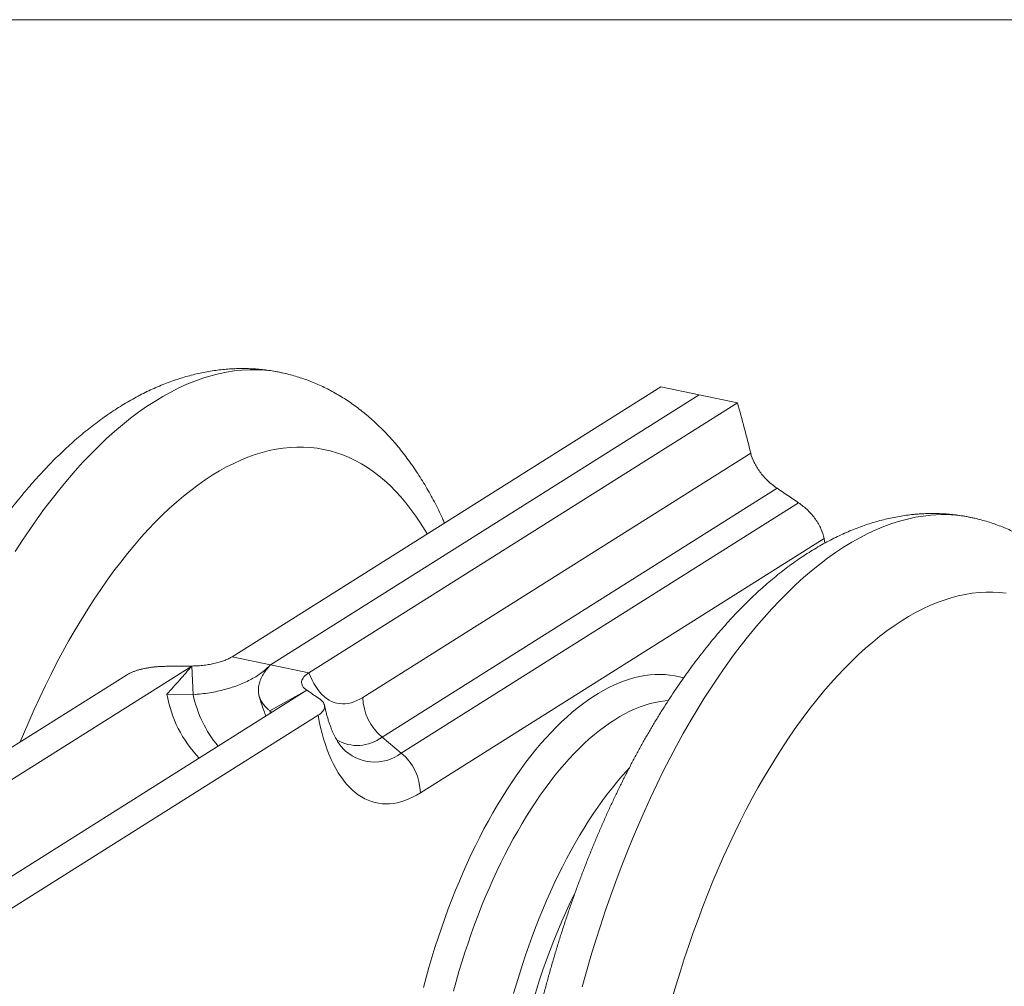
# Model space of a CAD drawing. Units: millimetres. Extents: x 10 to 410, y 10 to 287.
# Drawn here: x 339 to 384, y 243 to 287 of the extents above; entities that cross this region are included whole.
import ezdxf

# ---------------------------------------------------------------- set-up
doc = ezdxf.new("R2010")
doc.units = ezdxf.units.MM

msp = doc.modelspace()

# ---------------------------------------------------------------- linework, layer by layer
at = {"color": 7, "linetype": 'Continuous', "lineweight": 15}
for p, q in [((10, 287), (410, 287)), ((348.789, 258.215), (368.143, 270.416)), ((369.875, 270.052), (368.143, 270.416)), ((350.521, 257.851), (369.875, 270.052)), ((369.875, 270.052), (371.607, 269.688)), ((371.607, 269.688), (352.253, 257.487)), ((354.691, 256.374), (372.206, 267.416)), ((373.398, 265.826), (355.557, 254.579)), ((356.423, 253.859), (374.365, 265.171)), ((375.518, 263.556), (357.289, 252.064)), ((375.557, 263.35), (375.518, 263.556)), ((350.521, 257.851), (348.789, 258.215)), ((326.577, 244.941), (346.963, 257.792)), ((346.963, 257.792), (345.787, 257.779)), ((347.026, 256.498), (346.963, 257.792)), ((350.521, 257.851), (352.253, 257.487)), ((326.067, 246.075), (344.008, 257.386)), ((352.159, 256.7), (331.773, 243.849)), ((350.49, 255.77), (352.159, 256.7)), ((347.026, 256.498), (345.841, 256.523)), ((350.007, 256.439), (350.012, 256.42)), ((350.49, 255.77), (350.588, 255.71)), ((352.669, 255.566), (334.728, 244.256)), ((355.557, 254.579), (356.423, 253.859))]:
    msp.add_line(p, q, dxfattribs=at)
at = {"color": 8, "linetype": 'Continuous', "lineweight": 15}
msp.add_line((350.517, 255.666), (350.49, 255.77), dxfattribs=at)
at = {"color": 8, "linetype": 'Continuous', "lineweight": 15, "flags": 128}
for points in [[(338.988, 262.97), (339.314, 263.474), (339.644, 263.965), (339.978, 264.442), (340.315, 264.905), (340.656, 265.354), (341, 265.788), (341.347, 266.207), (341.697, 266.611), (342.049, 266.999), (342.403, 267.371), (342.76, 267.727), (343.118, 268.067), (343.477, 268.391), (343.838, 268.697), (344.2, 268.987), (344.562, 269.259), (344.925, 269.514), (345.288, 269.751), (345.651, 269.971), (346.014, 270.173), (346.377, 270.357), (346.738, 270.522), (347.099, 270.67), (347.459, 270.799), (347.817, 270.91), (348.173, 271.002), (348.527, 271.075), (348.879, 271.13), (349.229, 271.166), (349.575, 271.184), (349.919, 271.183), (350.26, 271.163), (350.597, 271.125), (350.931, 271.068), (350.986, 271.056)], [(357.589, 263.763), (357.5, 263.915), (357.293, 264.249), (357.079, 264.569), (356.859, 264.873), (356.634, 265.164), (356.402, 265.439), (356.164, 265.699), (355.92, 265.943), (355.671, 266.173), (355.417, 266.386), (355.158, 266.584), (354.893, 266.766), (354.624, 266.932), (354.35, 267.082), (354.072, 267.215), (353.789, 267.332), (353.503, 267.433), (353.212, 267.517), (352.918, 267.584), (352.62, 267.635), (352.32, 267.67), (352.016, 267.687), (351.709, 267.688), (351.4, 267.673), (351.088, 267.64), (350.774, 267.591), (350.458, 267.526), (350.14, 267.444), (349.821, 267.345), (349.501, 267.23), (349.179, 267.098), (348.856, 266.951), (348.533, 266.787), (348.209, 266.607), (347.885, 266.411), (347.561, 266.199), (347.238, 265.971), (346.914, 265.729), (346.592, 265.47), (346.27, 265.197), (345.949, 264.909), (345.63, 264.605), (345.312, 264.288), (344.996, 263.956), (344.682, 263.61), (344.37, 263.25), (344.061, 262.876), (343.754, 262.489), (343.45, 262.089), (343.149, 261.676), (342.851, 261.25), (342.557, 260.812), (342.266, 260.362), (341.98, 259.901), (341.697, 259.428), (341.418, 258.944), (341.144, 258.45), (340.875, 257.945), (340.61, 257.43), (340.35, 256.906), (340.096, 256.372), (339.847, 255.829), (339.603, 255.278), (339.365, 254.718), (339.22, 254.367)], [(380.348, 264.61), (379.998, 264.571), (379.645, 264.513), (379.291, 264.436), (378.934, 264.341), (378.576, 264.227), (378.216, 264.095), (377.855, 263.945), (377.494, 263.776), (377.131, 263.589), (376.768, 263.384), (376.405, 263.162), (376.042, 262.921), (375.679, 262.664), (375.316, 262.388), (374.955, 262.096), (374.594, 261.787), (374.235, 261.461), (373.877, 261.118), (373.521, 260.759), (373.167, 260.384), (372.816, 259.993), (372.466, 259.587), (372.12, 259.166), (371.776, 258.729), (371.436, 258.278), (371.099, 257.813), (370.766, 257.333), (370.437, 256.84), (370.111, 256.334), (369.791, 255.814), (369.474, 255.282), (369.163, 254.737), (368.856, 254.181), (368.555, 253.613), (368.259, 253.034), (367.969, 252.444), (367.685, 251.844), (367.406, 251.234), (367.134, 250.614), (366.868, 249.985), (366.609, 249.348), (366.356, 248.702), (366.111, 248.049), (365.872, 247.388), (365.641, 246.721), (365.417, 246.047), (365.201, 245.367), (364.993, 244.681), (364.792, 243.991), (364.599, 243.296)], [(369.177, 257.26), (368.996, 257.307), (368.779, 257.352), (368.56, 257.385), (368.338, 257.405), (368.114, 257.413), (367.889, 257.408), (367.661, 257.392), (367.432, 257.363), (367.201, 257.321), (366.968, 257.268), (366.735, 257.202), (366.5, 257.124), (366.265, 257.033), (366.029, 256.931), (365.792, 256.817), (365.554, 256.691), (365.317, 256.552), (365.079, 256.403), (364.842, 256.241), (364.605, 256.068), (364.368, 255.884), (364.131, 255.688), (363.896, 255.482), (363.661, 255.264), (363.428, 255.035), (363.195, 254.796), (362.965, 254.546), (362.735, 254.286), (362.507, 254.016), (362.282, 253.736), (362.058, 253.446), (361.836, 253.146), (361.617, 252.837), (361.401, 252.519), (361.186, 252.192), (360.975, 251.857), (360.767, 251.513), (360.562, 251.16), (360.36, 250.8), (360.161, 250.432), (359.966, 250.056), (359.774, 249.674), (359.587, 249.284), (359.403, 248.887), (359.223, 248.485), (359.048, 248.076), (358.876, 247.661), (358.709, 247.241), (358.547, 246.815), (358.389, 246.385), (358.236, 245.95), (358.088, 245.511), (357.945, 245.067), (357.807, 244.62), (357.674, 244.169), (357.546, 243.716), (357.424, 243.259)], [(368.484, 256.236), (368.338, 256.222), (368.116, 256.191), (367.891, 256.147), (367.666, 256.092), (367.439, 256.024), (367.212, 255.944), (366.983, 255.852), (366.754, 255.748), (366.524, 255.633), (366.294, 255.505), (366.064, 255.366), (365.834, 255.215), (365.604, 255.052), (365.374, 254.879), (365.145, 254.693), (364.917, 254.497), (364.689, 254.29), (364.462, 254.072), (364.237, 253.844), (364.013, 253.604), (363.79, 253.355), (363.569, 253.095), (363.35, 252.826), (363.133, 252.546), (362.918, 252.258), (362.705, 251.959), (362.495, 251.652), (362.287, 251.336), (362.083, 251.011), (361.881, 250.678), (361.682, 250.336), (361.486, 249.987), (361.294, 249.63), (361.105, 249.266), (360.92, 248.894), (360.739, 248.516), (360.561, 248.131), (360.388, 247.739), (360.219, 247.342), (360.054, 246.939), (359.893, 246.53), (359.737, 246.117), (359.586, 245.698), (359.439, 245.275), (359.297, 244.848), (359.161, 244.417), (359.029, 243.982), (358.902, 243.544), (358.781, 243.103)]]:
    msp.add_lwpolyline(points, dxfattribs=at)
at = {"color": 7, "linetype": 'Continuous', "lineweight": 15, "flags": 128}
for points in [[(382.525, 261.117), (382.213, 261.082), (381.899, 261.03), (381.582, 260.962), (381.264, 260.877), (380.945, 260.775), (380.624, 260.658), (380.302, 260.523), (379.98, 260.373), (379.656, 260.206), (379.332, 260.024), (379.009, 259.825), (378.685, 259.611), (378.361, 259.381), (378.038, 259.135), (377.715, 258.875), (377.394, 258.599), (377.073, 258.308), (376.754, 258.002), (376.437, 257.682), (376.121, 257.348), (375.807, 256.999), (375.496, 256.637), (375.187, 256.261), (374.88, 255.872), (374.577, 255.469), (374.276, 255.054), (373.979, 254.627), (373.685, 254.187), (373.395, 253.735), (373.109, 253.272), (372.827, 252.797), (372.549, 252.311), (372.276, 251.815), (372.007, 251.309), (371.744, 250.792), (371.485, 250.266), (371.231, 249.731), (370.983, 249.187), (370.74, 248.634), (370.503, 248.073), (370.272, 247.505), (370.046, 246.929), (369.827, 246.346), (369.615, 245.757), (369.408, 245.162), (369.209, 244.56), (369.016, 243.954), (368.83, 243.343), (368.651, 242.727)], [(383.748, 261.091), (383.446, 261.122), (383.142, 261.137), (382.835, 261.136), (382.525, 261.117)], [(352.253, 257.487), (352.322, 257.316), (352.396, 257.154), (352.476, 257.003), (352.56, 256.862), (352.65, 256.732), (352.745, 256.613), (352.843, 256.505), (352.947, 256.41), (353.054, 256.326), (353.165, 256.255), (353.279, 256.195), (353.397, 256.149), (353.518, 256.114), (353.641, 256.093), (353.767, 256.084), (353.895, 256.088), (354.025, 256.104), (354.156, 256.133), (354.289, 256.175), (354.422, 256.229), (354.556, 256.295), (354.691, 256.374)], [(357.289, 252.064), (357.112, 251.959), (356.936, 251.866), (356.76, 251.785), (356.585, 251.717), (356.411, 251.661), (356.238, 251.618), (356.067, 251.587), (355.897, 251.569), (355.729, 251.564), (355.563, 251.571), (355.4, 251.591), (355.239, 251.624), (355.08, 251.669), (354.925, 251.727), (354.773, 251.798), (354.624, 251.881), (354.479, 251.976), (354.337, 252.083), (354.2, 252.202), (354.067, 252.333), (353.937, 252.476), (353.813, 252.63), (353.693, 252.796), (353.578, 252.972), (353.468, 253.16), (353.363, 253.357), (353.263, 253.566), (353.169, 253.784), (353.08, 254.012), (352.997, 254.249), (352.919, 254.496), (352.847, 254.751), (352.782, 255.015), (352.722, 255.286), (352.669, 255.566)], [(366.704, 253.159), (366.611, 253.058), (366.388, 252.809), (366.167, 252.549), (365.948, 252.28), (365.731, 252.001), (365.516, 251.712), (365.303, 251.414), (365.093, 251.106), (364.886, 250.79), (364.681, 250.465), (364.479, 250.132), (364.28, 249.791), (364.084, 249.441), (363.892, 249.084), (363.703, 248.72), (363.518, 248.348), (363.337, 247.97), (363.159, 247.585), (362.986, 247.193), (362.817, 246.796), (362.652, 246.393), (362.491, 245.984), (362.335, 245.571), (362.184, 245.152), (362.037, 244.729), (361.895, 244.302), (361.759, 243.871), (361.627, 243.436), (361.5, 242.998)]]:
    msp.add_lwpolyline(points, dxfattribs=at)
at = {"color": 7, "linetype": 'Continuous', "lineweight": 15}
for centre, radius, start, end in [((315.19, 253.581), 58.671, 13.63956, 15.93451), ((351.312, 257.469), 5.552, 189.8088, 223.6759), ((357.077, 256.419), 2.386, 181.0694, 230.4361), ((354.903, 252.019), 2.386, 1.0694, 50.4362), ((391.393, 234.209), 30.222, 153.7859, 182.4638)]:
    msp.add_arc(centre, radius, start, end, dxfattribs=at)
at = {"color": 8, "linetype": 'Continuous', "lineweight": 15}
for centre, radius, start, end in [((380.899, 258.435), 6.2, 78.2405, 95.1038), ((352.245, 257.596), 5.333, 191.8773, 219.8953), ((354.439, 256.043), 1.842, 239.4709, 307.3724), ((355.223, 255.433), 1.979, 223.0439, 307.3041)]:
    msp.add_arc(centre, radius, start, end, dxfattribs=at)
at = {"color": 7, "linetype": 'Continuous', "lineweight": 15}
msp.add_ellipse((375.6, 221.347), major_axis=(95.671, -74.901), ratio=0.285405, start_param=1.803222, end_param=1.813097, dxfattribs=at)
for points, knots in [([(350.985, 271.055), (350.906, 271.072), (350.727, 271.109), (350.446, 271.153), (350.141, 271.191), (349.835, 271.218), (349.527, 271.233), (349.218, 271.238), (348.907, 271.231), (348.595, 271.213), (348.282, 271.185), (347.967, 271.144), (347.652, 271.093), (347.335, 271.03), (347.018, 270.956), (346.7, 270.871), (346.381, 270.774), (346.061, 270.665), (345.741, 270.545), (345.42, 270.413), (345.099, 270.269), (344.778, 270.113), (344.457, 269.946), (344.136, 269.767), (343.816, 269.577), (343.497, 269.374), (343.178, 269.161), (342.861, 268.936), (342.546, 268.7), (342.232, 268.452), (341.919, 268.195), (341.609, 267.926), (341.302, 267.647), (340.996, 267.358), (340.694, 267.06), (340.394, 266.751), (340.097, 266.433), (339.803, 266.107), (339.512, 265.771), (339.224, 265.426), (338.94, 265.073), (338.659, 264.711), (338.382, 264.342), (338.108, 263.964), (337.837, 263.579), (337.57, 263.187), (337.307, 262.786), (337.048, 262.379), (336.792, 261.965), (336.54, 261.544), (336.292, 261.116), (336.048, 260.681), (335.808, 260.241), (335.572, 259.794), (335.339, 259.341), (335.111, 258.883), (334.887, 258.418), (334.668, 257.949), (334.452, 257.474), (334.241, 256.994), (334.034, 256.509), (333.832, 256.019), (333.634, 255.525), (333.441, 255.027), (333.252, 254.524), (333.068, 254.017), (332.889, 253.507), (332.714, 252.993), (332.544, 252.475), (332.379, 251.955), (332.219, 251.431), (332.064, 250.904), (331.914, 250.375), (331.798, 249.952), (331.733, 249.705), (331.715, 249.636)], [0, 0, 0, 0, 0.009667, 0.021948, 0.034232, 0.046532, 0.058858, 0.071219, 0.083627, 0.09609, 0.10862, 0.121224, 0.133911, 0.14669, 0.159566, 0.172547, 0.185637, 0.19884, 0.212158, 0.225592, 0.239142, 0.252805, 0.266579, 0.280458, 0.294436, 0.308506, 0.322659, 0.336887, 0.35118, 0.365529, 0.379926, 0.39436, 0.408825, 0.423311, 0.437813, 0.452324, 0.466838, 0.48135, 0.495855, 0.510352, 0.524836, 0.539307, 0.553762, 0.568201, 0.582623, 0.597027, 0.611413, 0.625781, 0.640131, 0.654463, 0.668778, 0.683075, 0.697356, 0.711621, 0.72587, 0.740105, 0.754325, 0.768532, 0.782726, 0.796908, 0.811079, 0.825238, 0.839387, 0.853526, 0.867657, 0.881779, 0.895893, 0.91, 0.924101, 0.938196, 0.952285, 0.96637, 0.98045, 0.994527, 1, 1, 1, 1]), ([(358.378, 264.261), (358.346, 264.332), (358.258, 264.529), (358.106, 264.845), (357.921, 265.209), (357.73, 265.563), (357.533, 265.909), (357.33, 266.244), (357.12, 266.571), (356.905, 266.887), (356.683, 267.193), (356.456, 267.488), (356.224, 267.773), (355.987, 268.047), (355.744, 268.31), (355.497, 268.562), (355.245, 268.802), (354.989, 269.031), (354.729, 269.248), (354.465, 269.454), (354.197, 269.649), (353.926, 269.832), (353.651, 270.004), (353.373, 270.165), (353.092, 270.314), (352.808, 270.452), (352.521, 270.578), (352.232, 270.694), (351.94, 270.798), (351.645, 270.892), (351.348, 270.973), (351.128, 271.027), (351.006, 271.051), (350.985, 271.055)], [0, 0, 0, 0, 0.02023, 0.056529, 0.092775, 0.128946, 0.165022, 0.200979, 0.236793, 0.272439, 0.307894, 0.343134, 0.378137, 0.412884, 0.447358, 0.481548, 0.515442, 0.549038, 0.582333, 0.615332, 0.648041, 0.68047, 0.712633, 0.744547, 0.776231, 0.807704, 0.838989, 0.870111, 0.901093, 0.931961, 0.962742, 0.993461, 1, 1, 1, 1]), ([(373.398, 265.826), (373.245, 265.929), (373.103, 266.044), (372.907, 266.233), (372.843, 266.299), (372.726, 266.433), (372.671, 266.501), (372.518, 266.708), (372.43, 266.852), (372.292, 267.137), (372.24, 267.278), (372.206, 267.416)], [0, 0, 0, 0, 0.000546546, 0.000546546, 0.000819819, 0.000819819, 0.001093093, 0.001093093, 0.001639639, 0.001639639, 0.002186185, 0.002186185, 0.002186185, 0.002186185]), ([(374.365, 265.171), (374.516, 265.068), (374.656, 264.954), (374.913, 264.703), (375.03, 264.566), (375.229, 264.286), (375.314, 264.139), (375.444, 263.847), (375.491, 263.701), (375.518, 263.556)], [0, 0, 0, 0, 0.25, 0.25, 0.5, 0.5, 0.75, 0.75, 1, 1, 1, 1]), ([(379.67, 264.652), (379.603, 264.646), (379.431, 264.63), (379.154, 264.594), (378.838, 264.543), (378.522, 264.481), (378.204, 264.407), (377.886, 264.322), (377.567, 264.225), (377.247, 264.117), (376.927, 263.997), (376.606, 263.865), (376.285, 263.722), (375.964, 263.567), (375.643, 263.4), (375.323, 263.221), (375.003, 263.031), (374.683, 262.829), (374.365, 262.616), (374.048, 262.391), (373.732, 262.155), (373.418, 261.908), (373.105, 261.651), (372.795, 261.383), (372.488, 261.104), (372.182, 260.816), (371.879, 260.517), (371.579, 260.209), (371.282, 259.891), (370.988, 259.565), (370.697, 259.229), (370.41, 258.885), (370.125, 258.532), (369.844, 258.171), (369.567, 257.801), (369.293, 257.424), (369.022, 257.039), (368.755, 256.647), (368.492, 256.247), (368.232, 255.84), (367.976, 255.426), (367.724, 255.005), (367.476, 254.577), (367.232, 254.143), (366.992, 253.702), (366.755, 253.256), (366.523, 252.803), (366.295, 252.345), (366.071, 251.881), (365.851, 251.411), (365.635, 250.936), (365.424, 250.457), (365.217, 249.972), (365.015, 249.482), (364.817, 248.988), (364.624, 248.49), (364.435, 247.987), (364.25, 247.481), (364.071, 246.97), (363.896, 246.456), (363.726, 245.939), (363.561, 245.418), (363.401, 244.895), (363.245, 244.368), (363.095, 243.839), (362.95, 243.308), (362.809, 242.774), (362.674, 242.238), (362.545, 241.701), (362.42, 241.162), (362.301, 240.621), (362.187, 240.079), (362.078, 239.536), (361.975, 238.993), (361.877, 238.448), (361.785, 237.904), (361.698, 237.359), (361.617, 236.814), (361.541, 236.269), (361.471, 235.725), (361.407, 235.181), (361.348, 234.638), (361.295, 234.096), (361.248, 233.556), (361.207, 233.016), (361.171, 232.479), (361.141, 231.943), (361.117, 231.409), (361.099, 230.877), (361.087, 230.348), (361.081, 229.821), (361.081, 229.297), (361.087, 228.776), (361.099, 228.258), (361.117, 227.743), (361.141, 227.232), (361.171, 226.724), (361.207, 226.22), (361.249, 225.721), (361.297, 225.225), (361.352, 224.734), (361.413, 224.247), (361.48, 223.765), (361.553, 223.288), (361.633, 222.816), (361.718, 222.349), (361.811, 221.888), (361.909, 221.432), (362.014, 220.982), (362.125, 220.538), (362.243, 220.099), (362.368, 219.668), (362.498, 219.242), (362.636, 218.824), (362.78, 218.412), (362.93, 218.008), (363.088, 217.611), (363.251, 217.221), (363.422, 216.84), (363.598, 216.466), (363.782, 216.102), (363.972, 215.745), (364.168, 215.398), (364.37, 215.061), (364.579, 214.733), (364.793, 214.415), (365.013, 214.107), (365.239, 213.81), (365.471, 213.523), (365.707, 213.247), (365.949, 212.982), (366.195, 212.729), (366.446, 212.487), (366.701, 212.256), (366.961, 212.036), (367.224, 211.828), (367.491, 211.631), (367.762, 211.446), (368.036, 211.272), (368.314, 211.11), (368.594, 210.959), (368.878, 210.819), (369.164, 210.69), (369.453, 210.573), (369.745, 210.466), (370.039, 210.371), (370.335, 210.288), (370.573, 210.228), (370.712, 210.2), (370.75, 210.192)], [0, 0, 0, 0, 0.003922, 0.0101, 0.016307, 0.022558, 0.028858, 0.035208, 0.041612, 0.048071, 0.054586, 0.061158, 0.067787, 0.074471, 0.081209, 0.087999, 0.094838, 0.101721, 0.108646, 0.115607, 0.1226, 0.129621, 0.136665, 0.143728, 0.150805, 0.157894, 0.16499, 0.17209, 0.179192, 0.186293, 0.193392, 0.200485, 0.207573, 0.214654, 0.221728, 0.228794, 0.235851, 0.2429, 0.249939, 0.25697, 0.263992, 0.271006, 0.27801, 0.285007, 0.291995, 0.298976, 0.305949, 0.312914, 0.319873, 0.326825, 0.333771, 0.340711, 0.347645, 0.354573, 0.361497, 0.368416, 0.375331, 0.382241, 0.389148, 0.396051, 0.402951, 0.409848, 0.416743, 0.423635, 0.430525, 0.437413, 0.444299, 0.451185, 0.458069, 0.464953, 0.471836, 0.478719, 0.485602, 0.492485, 0.499369, 0.506253, 0.513139, 0.520025, 0.526913, 0.533803, 0.540695, 0.54759, 0.554487, 0.561387, 0.56829, 0.575197, 0.582107, 0.589022, 0.595941, 0.602865, 0.609794, 0.616728, 0.623668, 0.630614, 0.637566, 0.644525, 0.651491, 0.658464, 0.665445, 0.672434, 0.679432, 0.686438, 0.693453, 0.700477, 0.70751, 0.714553, 0.721605, 0.728666, 0.735737, 0.742818, 0.749907, 0.757004, 0.764109, 0.771221, 0.778338, 0.785459, 0.792582, 0.799704, 0.806823, 0.813936, 0.821039, 0.828128, 0.835199, 0.842247, 0.849268, 0.856258, 0.86321, 0.870122, 0.876987, 0.883803, 0.890566, 0.897274, 0.903924, 0.910516, 0.917049, 0.923524, 0.929941, 0.936304, 0.942613, 0.948874, 0.955088, 0.961261, 0.967396, 0.973498, 0.979572, 0.985622, 0.991655, 0.997675, 1, 1, 1, 1]), ([(382.163, 264.503), (382.116, 264.514), (381.969, 264.545), (381.72, 264.587), (381.416, 264.629), (381.111, 264.659), (380.803, 264.678), (380.494, 264.686), (380.184, 264.683), (379.909, 264.671), (379.737, 264.657), (379.67, 264.652)], [0, 0, 0, 0, 0.057319, 0.179837, 0.302364, 0.425006, 0.547868, 0.671056, 0.794672, 0.918817, 1, 1, 1, 1]), ([(370.75, 210.192), (370.812, 210.179), (370.973, 210.145), (371.237, 210.102), (371.541, 210.062), (371.847, 210.033), (372.155, 210.016), (372.464, 210.009), (372.774, 210.014), (373.086, 210.03), (373.399, 210.057), (373.713, 210.095), (374.029, 210.144), (374.345, 210.205), (374.662, 210.277), (374.98, 210.361), (375.299, 210.456), (375.619, 210.562), (375.939, 210.681), (376.26, 210.81), (376.581, 210.952), (376.902, 211.106), (377.223, 211.271), (377.543, 211.448), (377.864, 211.636), (378.183, 211.837), (378.502, 212.048), (378.819, 212.271), (379.135, 212.505), (379.449, 212.751), (379.762, 213.007), (380.072, 213.273), (380.381, 213.55), (380.686, 213.837), (380.989, 214.134), (381.29, 214.441), (381.587, 214.757), (381.882, 215.083), (382.173, 215.417), (382.461, 215.76), (382.746, 216.112), (383.028, 216.472), (383.306, 216.84), (383.58, 217.216), (383.851, 217.6), (384.119, 217.991), (384.383, 218.39), (384.643, 218.796), (384.899, 219.209), (385.152, 219.629), (385.401, 220.056), (385.645, 220.489), (385.886, 220.929), (386.123, 221.374), (386.356, 221.826), (386.585, 222.284), (386.81, 222.747), (387.03, 223.216), (387.246, 223.69), (387.458, 224.169), (387.666, 224.653), (387.869, 225.142), (388.067, 225.635), (388.261, 226.133), (388.451, 226.635), (388.636, 227.141), (388.816, 227.65), (388.992, 228.164), (389.162, 228.681), (389.328, 229.201), (389.489, 229.724), (389.645, 230.25), (389.796, 230.779), (389.942, 231.31), (390.083, 231.843), (390.219, 232.379), (390.35, 232.916), (390.475, 233.455), (390.595, 233.996), (390.71, 234.537), (390.819, 235.08), (390.923, 235.624), (391.022, 236.168), (391.115, 236.713), (391.203, 237.257), (391.285, 237.802), (391.361, 238.347), (391.432, 238.891), (391.497, 239.435), (391.557, 239.978), (391.61, 240.52), (391.658, 241.061), (391.701, 241.601), (391.737, 242.139), (391.768, 242.675), (391.792, 243.209), (391.811, 243.741), (391.824, 244.271), (391.831, 244.798), (391.832, 245.322), (391.827, 245.844), (391.816, 246.363), (391.799, 246.878), (391.776, 247.39), (391.747, 247.898), (391.712, 248.402), (391.67, 248.902), (391.623, 249.399), (391.569, 249.89), (391.509, 250.378), (391.443, 250.86), (391.371, 251.338), (391.292, 251.811), (391.207, 252.279), (391.116, 252.741), (391.019, 253.198), (390.915, 253.649), (390.804, 254.094), (390.687, 254.533), (390.564, 254.965), (390.434, 255.392), (390.298, 255.811), (390.155, 256.224), (390.005, 256.629), (389.849, 257.028), (389.686, 257.418), (389.517, 257.801), (389.341, 258.175), (389.158, 258.541), (388.969, 258.899), (388.774, 259.247), (388.573, 259.586), (388.365, 259.915), (388.151, 260.235), (387.932, 260.544), (387.707, 260.843), (387.476, 261.131), (387.241, 261.409), (387, 261.675), (386.754, 261.93), (386.504, 262.174), (386.249, 262.407), (385.99, 262.628), (385.727, 262.838), (385.461, 263.036), (385.19, 263.223), (384.917, 263.399), (384.64, 263.563), (384.36, 263.716), (384.077, 263.857), (383.791, 263.988), (383.502, 264.107), (383.211, 264.214), (382.917, 264.311), (382.621, 264.397), (382.37, 264.461), (382.216, 264.492), (382.163, 264.503)], [0, 0, 0, 0, 0.003515, 0.009243, 0.014973, 0.020708, 0.026455, 0.032218, 0.038001, 0.04381, 0.049649, 0.055522, 0.061433, 0.067386, 0.073384, 0.07943, 0.085527, 0.091676, 0.097878, 0.104135, 0.110446, 0.11681, 0.123226, 0.129692, 0.136204, 0.14276, 0.149355, 0.155986, 0.162648, 0.169337, 0.176049, 0.182779, 0.189524, 0.196279, 0.203043, 0.209811, 0.216581, 0.22335, 0.230117, 0.23688, 0.243637, 0.250388, 0.257132, 0.263869, 0.270597, 0.277318, 0.284029, 0.290733, 0.297428, 0.304115, 0.310793, 0.317464, 0.324126, 0.330781, 0.337429, 0.34407, 0.350705, 0.357333, 0.363955, 0.370571, 0.377181, 0.383787, 0.390388, 0.396984, 0.403576, 0.410164, 0.416748, 0.423329, 0.429907, 0.436482, 0.443054, 0.449624, 0.456192, 0.462759, 0.469324, 0.475887, 0.48245, 0.489012, 0.495573, 0.502134, 0.508695, 0.515257, 0.521818, 0.528381, 0.534944, 0.541509, 0.548075, 0.554642, 0.561212, 0.567784, 0.574358, 0.580935, 0.587515, 0.594098, 0.600685, 0.607276, 0.613871, 0.62047, 0.627074, 0.633683, 0.640298, 0.646918, 0.653545, 0.660177, 0.666817, 0.673463, 0.680116, 0.686778, 0.693447, 0.700124, 0.70681, 0.713504, 0.720207, 0.726919, 0.73364, 0.740371, 0.74711, 0.753858, 0.760614, 0.767378, 0.77415, 0.780928, 0.787712, 0.7945, 0.80129, 0.808079, 0.814866, 0.821648, 0.82842, 0.835179, 0.841923, 0.848645, 0.855342, 0.862009, 0.868642, 0.875236, 0.881788, 0.888292, 0.894747, 0.901149, 0.907496, 0.913788, 0.920023, 0.926203, 0.932329, 0.938401, 0.944423, 0.950398, 0.956328, 0.962217, 0.96807, 0.973891, 0.979685, 0.985456, 0.991209, 0.996948, 1, 1, 1, 1]), ([(348.789, 258.215), (348.739, 258.186), (348.64, 258.128), (348.458, 258.048), (348.255, 257.977), (348.029, 257.916), (347.784, 257.865), (347.522, 257.826), (347.247, 257.8), (347.058, 257.795), (346.963, 257.792)], [0, 0, 0, 0, 0.125118, 0.250202, 0.375143, 0.499864, 0.624001, 0.748662, 0.873939, 1, 1, 1, 1]), ([(345.787, 257.779), (345.73, 257.778), (345.614, 257.776), (345.442, 257.765), (345.271, 257.75), (345.104, 257.729), (344.943, 257.704), (344.79, 257.674), (344.642, 257.639), (344.498, 257.599), (344.36, 257.553), (344.23, 257.502), (344.111, 257.446), (344.043, 257.406), (344.008, 257.386)], [0, 0, 0, 0, 0.079544, 0.159092, 0.241032, 0.322974, 0.402479, 0.481985, 0.563635, 0.645285, 0.732581, 0.819877, 0.909939, 1, 1, 1, 1]), ([(345.841, 256.523), (345.937, 256.629), (346.13, 256.84), (346.504, 257.259), (346.781, 257.581), (346.963, 257.792)], [0, 0, 0, 0, 0.25583, 0.51166, 1, 1, 1, 1]), ([(350.521, 257.851), (350.463, 257.792), (350.347, 257.673), (350.142, 257.506), (349.915, 257.347), (349.665, 257.2), (349.392, 257.063), (349.101, 256.939), (348.79, 256.829), (348.463, 256.732), (348.121, 256.649), (347.765, 256.582), (347.399, 256.529), (347.151, 256.509), (347.026, 256.498)], [0, 0, 0, 0, 0.079777, 0.160264, 0.241421, 0.323212, 0.405602, 0.48856, 0.571743, 0.655757, 0.74059, 0.826238, 0.912704, 1, 1, 1, 1]), ([(350.49, 255.77), (350.458, 255.797), (350.393, 255.849), (350.307, 255.932), (350.231, 256.017), (350.164, 256.104), (350.108, 256.193), (350.061, 256.283), (350.024, 256.376), (349.996, 256.469), (349.978, 256.564), (349.969, 256.66), (349.969, 256.796), (349.995, 256.973), (350.068, 257.193), (350.182, 257.413), (350.329, 257.633), (350.457, 257.779), (350.521, 257.851)], [0, 0, 0, 0, 0.047668, 0.095088, 0.142261, 0.189191, 0.235878, 0.282323, 0.328527, 0.374487, 0.420203, 0.465673, 0.510894, 0.610489, 0.709257, 0.80714, 0.904076, 1, 1, 1, 1]), ([(352.253, 257.487), (352.157, 257.427), (352.081, 257.365), (351.971, 257.234), (351.936, 257.165), (351.92, 257.063), (351.921, 257.029), (351.935, 256.961), (351.948, 256.926), (352.006, 256.826), (352.07, 256.761), (352.159, 256.7)], [0, 0, 0, 0, 0.000561712, 0.000561712, 0.001123424, 0.001123424, 0.00140428, 0.00140428, 0.001685136, 0.001685136, 0.002246848, 0.002246848, 0.002246848, 0.002246848]), ([(350.018, 256.4), (350.034, 256.344), (350.077, 256.186), (350.161, 255.934), (350.243, 255.702), (350.297, 255.572), (350.312, 255.536)], [0, 0, 0, 0, 0.191698, 0.533571, 0.87296, 1, 1, 1, 1]), ([(352.669, 255.566), (352.76, 255.623), (352.83, 255.684), (352.928, 255.811), (352.956, 255.877), (352.966, 256.008), (352.948, 256.075), (352.865, 256.203), (352.802, 256.265), (352.715, 256.323)], [0, 0, 0, 0, 0.25, 0.25, 0.5, 0.5, 0.75, 0.75, 1, 1, 1, 1]), ([(353.777, 254.083), (353.768, 254.092), (353.744, 254.117), (353.701, 254.168), (353.649, 254.236), (353.594, 254.314), (353.538, 254.402), (353.48, 254.5), (353.422, 254.608), (353.365, 254.727), (353.307, 254.856), (353.251, 254.996), (353.195, 255.145), (353.142, 255.305), (353.09, 255.474), (353.041, 255.653), (352.996, 255.836), (352.969, 255.962), (352.956, 256.023)], [0, 0, 0, 0, 0.038106, 0.103612, 0.168136, 0.232058, 0.295653, 0.359127, 0.422613, 0.486208, 0.550003, 0.614067, 0.678445, 0.743171, 0.808265, 0.873736, 0.939587, 1, 1, 1, 1])]:
    msp.add_open_spline(points, degree=3, knots=knots, dxfattribs=at)
msp.add_open_spline([(352.159, 256.7), (352.344, 256.575), (352.529, 256.449), (352.715, 256.323)], degree=3, dxfattribs=at)

doc.saveas('drawing.dxf')
